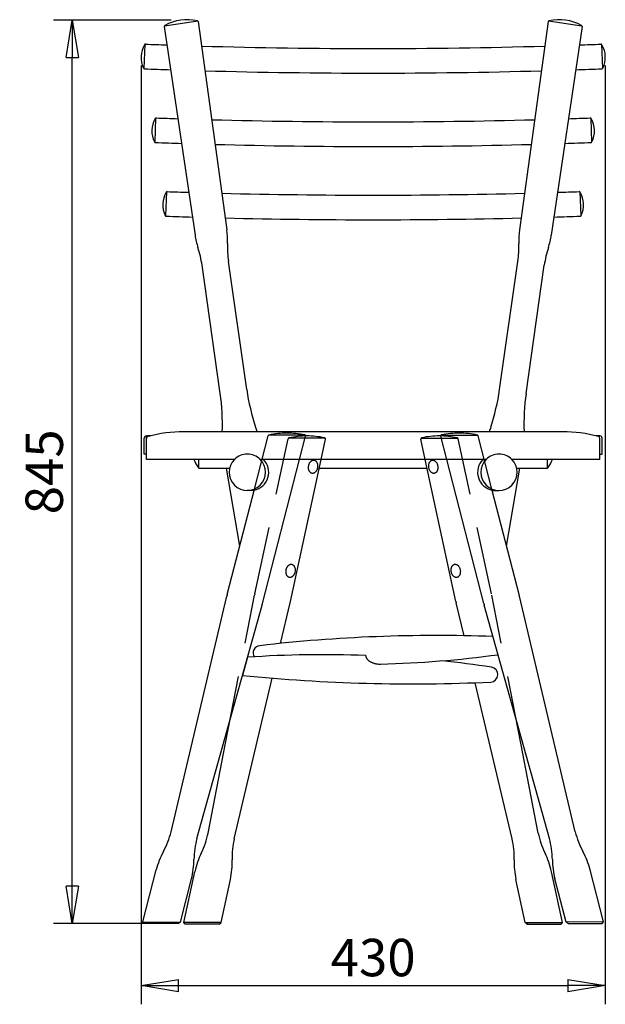
# Model space of a CAD drawing. Extents: x 328 to 1862, y 951 to 2647.
# Drawn here: x 328 to 877, y 1726 to 2647 of the extents above; entities that cross this region are included whole.
import ezdxf

# ---------------------------------------------------------------- set-up
doc = ezdxf.new("R2010")
doc.units = 0
doc.header["$LTSCALE"] = 5
doc.header["$MEASUREMENT"] = 0
doc.linetypes.add('DASHED', pattern=[19.05, 12.7, -6.35])
doc.layers.get('0').update_dxf_attribs({"linetype": 'CONTINUOUS'})
doc.layers.get('Defpoints').update_dxf_attribs({"linetype": 'CONTINUOUS'})
doc.layers.add('20', color=1, linetype='CONTINUOUS')
doc.layers.add('255', color=1, linetype='CONTINUOUS')
doc.styles.get("Standard").update_dxf_attribs({"font": 'isocp.shx'})
doc.dimstyles.new('THONET-ISO-35', dxfattribs={"dimscale": 10, "dimtxt": 3.5, "dimasz": 3.5, "dimexe": 1.75, "dimexo": 0.875, "dimgap": 0.875, "dimtad": 1, "dimdec": 4, "dimrnd": 10, "dimdsep": 46, "dimtxsty": 'Standard', "dimblk1": 'CLOSED', "dimblk2": 'CLOSED', "dimsah": 1, "dimcen": 0.09, "dimdle": 1.5, "dimadec": 0, "dimazin": 0, "dimtfac": 0.7, "dimtdec": 4, "dimtofl": 0, "dimtmove": 0, "dimatfit": 3, "dimldrblk": 'CLOSED', "dimfxl": 1.75, "dimtolj": 1, "dimtzin": 0, "dimarcsym": 0})

# ---------------------------------------------------------------- blocks, each defined once
blk = doc.blocks.new('_CLOSED')
at = {"color": 0, "linetype": 'ByBlock'}
for p, q in [((-1, 0.167), (0, 0)), ((-1, 0.167), (-1, -0.167)), ((0, 0), (-1, -0.167)), ((0, 0), (-1, 0))]:
    blk.add_line(p, q, dxfattribs=at)
blk = doc.blocks.new('*D8')
at = {"color": 0, "linetype": 'Continuous', "lineweight": -2, "transparency": 16777216}
for p, q in [((470.31, 2646.94), (360.09, 2646.94)), ((377.59, 1836.74), (377.59, 2611.94)), ((468.12, 1801.74), (360.09, 1801.74))]:
    blk.add_line(p, q, dxfattribs=at)
at = {"layer": 'Defpoints', "color": 0, "linetype": 'Continuous', "transparency": 16777216}
for p in [(377.59, 2646.94), (479.06, 2646.94), (476.87, 1801.74)]:
    blk.add_point(p, dxfattribs=at)
at = {"color": 0, "linetype": 'Continuous', "lineweight": -2, "transparency": 16777216, "xscale": 35, "yscale": 35, "zscale": 35}
for p, rotation in [((377.59, 2646.94), 90), ((377.59, 1801.74), 270)]:
    blk.add_blockref('_CLOSED', p, dxfattribs=dict(at, rotation=rotation))
at = {"color": 0, "linetype": 'Continuous', "transparency": 16777216, "insert": (351.34, 2224.34), "char_height": 35, "attachment_point": 5, "rotation": 90}
blk.add_mtext('\\A1;845', dxfattribs=at)
blk = doc.blocks.new('*D9')
at = {"color": 0, "linetype": 'Continuous', "lineweight": -2, "transparency": 16777216}
for p, q in [((441.96, 2604.37), (441.96, 1726.22)), ((876.51, 2604.37), (876.51, 1726.22)), ((476.96, 1743.72), (841.51, 1743.72))]:
    blk.add_line(p, q, dxfattribs=at)
at = {"layer": 'Defpoints', "color": 0, "linetype": 'Continuous', "transparency": 16777216}
for p in [(441.96, 2613.12), (876.51, 2613.12), (876.51, 1743.72)]:
    blk.add_point(p, dxfattribs=at)
at = {"color": 0, "linetype": 'Continuous', "lineweight": -2, "transparency": 16777216, "xscale": 35, "yscale": 35, "zscale": 35, "rotation": 180}
blk.add_blockref('_CLOSED', (441.96, 1743.72), dxfattribs=at)
at = {"color": 0, "linetype": 'Continuous', "lineweight": -2, "transparency": 16777216, "xscale": 35, "yscale": 35, "zscale": 35}
blk.add_blockref('_CLOSED', (876.51, 1743.72), dxfattribs=at)
at = {"color": 0, "linetype": 'Continuous', "transparency": 16777216, "insert": (659.24, 1769.97), "char_height": 35, "attachment_point": 5}
blk.add_mtext('\\A1;430', dxfattribs=at)

msp = doc.modelspace()

# ---------------------------------------------------------------- linework, layer by layer
at = {"color": 0, "linetype": 'Continuous'}
msp.add_line((541.62007, 2050.89473), (536.87934, 2033.91736), dxfattribs=at)
at = {"layer": '20', "color": 0, "linetype": 'Continuous'}
for p, q in [((463.90252, 2641.74373), (495.07127, 2646.18061)), ((495.4417, 2645.53169), (522.15435, 2450.79762)), ((823.0372, 2645.53169), (796.32455, 2450.79762)), ((823.40763, 2646.18061), (854.57637, 2641.74373)), ((463.72788, 2641.01722), (492.52737, 2445.81016)), ((854.75101, 2641.01722), (825.95153, 2445.81016)), ((445.40392, 2624.31312), (444.52785, 2601.69369)), ((873.07497, 2624.31312), (873.95105, 2601.69369)), ((455.56748, 2555.29152), (454.73247, 2532.67053)), ((862.91142, 2555.29152), (863.74643, 2532.67053)), ((465.71393, 2486.386), (464.91991, 2463.76354)), ((852.76497, 2486.386), (853.55899, 2463.76354)), ((516.12466, 2297.7753), (499.05339, 2417.69975)), ((540.90654, 2301.30301), (523.83526, 2421.22745)), ((777.57236, 2301.30301), (794.64363, 2421.22745)), ((802.35423, 2297.7753), (819.42551, 2417.69975)), ((446.97063, 2257.98258), (450.36475, 2257.98258)), ((446.97063, 2255.5541), (446.97063, 2256.98132)), ((450.36475, 2257.98258), (447.9719, 2257.98258)), ((836.46388, 2261.88917), (482.01501, 2261.88917)), ((871.50826, 2257.98258), (868.11415, 2257.98258)), ((444.9681, 2240.96103), (444.9681, 2255.98005)), ((446.97063, 2235.95469), (446.97063, 2255.5541)), ((871.50826, 2235.95469), (871.50826, 2255.5541)), ((873.5108, 2240.96103), (873.5108, 2255.98005)), ((446.97063, 2240.96103), (444.9681, 2240.96103)), ((871.50826, 2240.96103), (873.5108, 2240.96103)), ((529.33451, 2235.95469), (446.97063, 2235.95469)), ((496.03276, 2227.84673), (496.03276, 2235.95469)), ((765.03066, 2235.95469), (553.44823, 2235.95469)), ((555.62212, 2101.09286), (590.42461, 2235.95469)), ((581.76274, 2103.16558), (610.44161, 2235.95469)), ((598.45024, 2229.29913), (598.41437, 2228.8871)), ((598.57957, 2230.08499), (598.45024, 2229.29913)), ((598.60424, 2230.19531), (598.57957, 2230.08499)), ((598.69095, 2230.53631), (598.60424, 2230.19531)), ((598.79546, 2230.88181), (598.69095, 2230.53631)), ((598.93582, 2231.27487), (598.79546, 2230.88181)), ((599.10311, 2231.67325), (598.93582, 2231.27487)), ((599.28367, 2232.04415), (599.10311, 2231.67325)), ((599.46325, 2232.36825), (599.28367, 2232.04415)), ((599.69911, 2232.74215), (599.46325, 2232.36825)), ((599.92024, 2233.05027), (599.69911, 2232.74215)), ((600.19298, 2233.38464), (599.92024, 2233.05027)), ((600.43529, 2233.64615), (600.19298, 2233.38464)), ((600.71846, 2233.91545), (600.43529, 2233.64615)), ((601.04869, 2234.18629), (600.71846, 2233.91545)), ((601.3281, 2234.38303), (601.04869, 2234.18629)), ((601.63931, 2234.57032), (601.3281, 2234.38303)), ((601.98428, 2234.74153), (601.63931, 2234.57032)), ((602.26379, 2234.85372), (601.98428, 2234.74153)), ((602.56281, 2234.94848), (602.26379, 2234.85372)), ((602.88096, 2235.02133), (602.56281, 2234.94848)), ((603.21727, 2235.06734), (602.88096, 2235.02133)), ((603.57007, 2235.08124), (603.21727, 2235.06734)), ((603.84249, 2235.06745), (603.57007, 2235.08124)), ((604.12133, 2235.03051), (603.84249, 2235.06745)), ((604.40489, 2234.96823), (604.12133, 2235.03051)), ((604.6912, 2234.87862), (604.40489, 2234.96823)), ((604.97796, 2234.75989), (604.6912, 2234.87862)), ((605.26264, 2234.61062), (604.97796, 2234.75989)), ((605.54247, 2234.42981), (605.26264, 2234.61062)), ((605.8145, 2234.21696), (605.54247, 2234.42981)), ((606.07573, 2233.97218), (605.8145, 2234.21696)), ((606.32313, 2233.69621), (606.07573, 2233.97218)), ((606.5538, 2233.39045), (606.32313, 2233.69621)), ((606.76504, 2233.05697), (606.5538, 2233.39045)), ((606.95448, 2232.69846), (606.76504, 2233.05697)), ((607.12013, 2232.31815), (606.95448, 2232.69846)), ((607.26048, 2231.91973), (607.12013, 2232.31815)), ((607.37453, 2231.50721), (607.26048, 2231.91973)), ((607.46185, 2231.08478), (607.37453, 2231.50721)), ((607.52251, 2230.65667), (607.46185, 2231.08478)), ((607.51679, 2228.96651), (607.55266, 2229.37854)), ((607.5571, 2230.22703), (607.52251, 2230.65667)), ((607.55266, 2229.37854), (607.56667, 2229.79978)), ((607.56667, 2229.79978), (607.5571, 2230.22703)), ((736.71616, 2103.16558), (708.03729, 2235.95469)), ((710.92332, 2230.2557), (710.91209, 2229.84333)), ((710.91209, 2229.84333), (710.92432, 2229.41142)), ((710.95297, 2230.62504), (710.92332, 2230.2557)), ((710.92432, 2229.41142), (710.95887, 2228.99549)), ((711.0133, 2231.06298), (710.95297, 2230.62504)), ((711.08739, 2231.43492), (711.0133, 2231.06298)), ((711.19764, 2231.8521), (711.08739, 2231.43492)), ((711.31028, 2232.19036), (711.19764, 2231.8521)), ((711.45691, 2232.55258), (711.31028, 2232.19036)), ((711.64576, 2232.93565), (711.45691, 2232.55258)), ((711.81894, 2233.23024), (711.64576, 2232.93565)), ((712.02498, 2233.52937), (711.81894, 2233.23024)), ((712.26842, 2233.82779), (712.02498, 2233.52937)), ((712.47662, 2234.04543), (712.26842, 2233.82779)), ((712.70978, 2234.25525), (712.47662, 2234.04543)), ((712.96941, 2234.45302), (712.70978, 2234.25525)), ((713.25668, 2234.63386), (712.96941, 2234.45302)), ((713.57223, 2234.79225), (713.25668, 2234.63386)), ((713.82602, 2234.89224), (713.57223, 2234.79225)), ((714.09521, 2234.97378), (713.82602, 2234.89224)), ((714.37917, 2235.03421), (714.09521, 2234.97378)), ((714.67693, 2235.07088), (714.37917, 2235.03421)), ((714.98713, 2235.08122), (714.67693, 2235.07088)), ((715.30804, 2235.06288), (714.98713, 2235.08122)), ((715.63757, 2235.01381), (715.30804, 2235.06288)), ((715.97324, 2234.93236), (715.63757, 2235.01381)), ((716.31225, 2234.81735), (715.97324, 2234.93236)), ((716.65156, 2234.66823), (716.31225, 2234.81735)), ((716.98793, 2234.48507), (716.65156, 2234.66823)), ((717.31807, 2234.26864), (716.98793, 2234.48507)), ((717.63869, 2234.02041), (717.31807, 2234.26864)), ((717.94665, 2233.7425), (717.63869, 2234.02041)), ((718.23906, 2233.43765), (717.94665, 2233.7425)), ((718.51334, 2233.10909), (718.23906, 2233.43765)), ((718.76736, 2232.76045), (718.51334, 2233.10909)), ((718.99946, 2232.39564), (718.76736, 2232.76045)), ((719.20845, 2232.01867), (718.99946, 2232.39564)), ((719.39366, 2231.63354), (719.20845, 2232.01867)), ((719.55492, 2231.24413), (719.39366, 2231.63354)), ((719.69246, 2230.85408), (719.55492, 2231.24413)), ((719.89933, 2230.08499), (719.69246, 2230.85408)), ((719.92244, 2229.97432), (719.89933, 2230.08499)), ((719.98433, 2229.62796), (719.92244, 2229.97432)), ((720.03189, 2229.27014), (719.98433, 2229.62796)), ((720.06645, 2228.85421), (720.03189, 2229.27014)), ((762.85678, 2101.09286), (728.05429, 2235.95469)), ((871.50826, 2235.95469), (789.14439, 2235.95469)), ((822.44613, 2227.97171), (822.44613, 2235.95469)), ((496.51719, 2227.84673), (524.82433, 2227.84673)), ((534.3168, 2154.77441), (522.04446, 2227.84673)), ((598.41437, 2228.8871), (598.40036, 2228.46585)), ((598.40036, 2228.46585), (598.40993, 2228.03861)), ((598.40993, 2228.03861), (598.44452, 2227.60897)), ((598.44452, 2227.60897), (598.50518, 2227.18086)), ((598.50518, 2227.18086), (598.5925, 2226.75842)), ((598.5925, 2226.75842), (598.70655, 2226.3459)), ((598.70655, 2226.3459), (598.8469, 2225.94748)), ((598.8469, 2225.94748), (599.01255, 2225.56718)), ((599.01255, 2225.56718), (599.20199, 2225.20867)), ((599.20199, 2225.20867), (599.41323, 2224.87519)), ((599.41323, 2224.87519), (599.6439, 2224.56943)), ((599.6439, 2224.56943), (599.8913, 2224.29346)), ((599.8913, 2224.29346), (600.15253, 2224.04868)), ((600.15253, 2224.04868), (600.42456, 2223.83583)), ((600.42456, 2223.83583), (600.70438, 2223.65501)), ((600.70438, 2223.65501), (600.98907, 2223.50574)), ((600.98907, 2223.50574), (601.27583, 2223.38702)), ((601.27583, 2223.38702), (601.56214, 2223.2974)), ((601.56214, 2223.2974), (601.8457, 2223.23513)), ((601.8457, 2223.23513), (602.12453, 2223.19819)), ((602.12453, 2223.19819), (602.39696, 2223.1844)), ((602.39696, 2223.1844), (602.74976, 2223.1983)), ((602.74976, 2223.1983), (603.08607, 2223.2443)), ((603.08607, 2223.2443), (603.40422, 2223.31715)), ((603.40422, 2223.31715), (603.70323, 2223.41192)), ((603.70323, 2223.41192), (603.98275, 2223.52411)), ((603.98275, 2223.52411), (604.32772, 2223.69531)), ((604.32772, 2223.69531), (604.63893, 2223.8826)), ((604.63893, 2223.8826), (604.91833, 2224.07934)), ((604.91833, 2224.07934), (605.24857, 2224.35019)), ((605.24857, 2224.35019), (605.53174, 2224.61948)), ((605.53174, 2224.61948), (605.77405, 2224.881)), ((605.77405, 2224.881), (606.04679, 2225.21537)), ((606.04679, 2225.21537), (606.26792, 2225.52349)), ((606.26792, 2225.52349), (606.50378, 2225.89739)), ((606.50378, 2225.89739), (606.68335, 2226.22149)), ((606.68335, 2226.22149), (606.86392, 2226.59239)), ((606.86392, 2226.59239), (607.03121, 2226.99077)), ((607.03121, 2226.99077), (607.17157, 2227.38383)), ((607.17157, 2227.38383), (607.27607, 2227.72933)), ((607.27607, 2227.72933), (607.36279, 2228.07032)), ((607.36279, 2228.07032), (607.38746, 2228.18065)), ((607.38746, 2228.18065), (607.51679, 2228.96651)), ((608.69051, 2227.84673), (709.78839, 2227.84673)), ((710.95887, 2228.99549), (711.00643, 2228.63768)), ((711.00643, 2228.63768), (711.06832, 2228.29131)), ((711.06832, 2228.29131), (711.09143, 2228.18065)), ((711.09143, 2228.18065), (711.2983, 2227.41156)), ((711.2983, 2227.41156), (711.43585, 2227.02151)), ((711.43585, 2227.02151), (711.5971, 2226.6321)), ((711.5971, 2226.6321), (711.78232, 2226.24697)), ((711.78232, 2226.24697), (711.99131, 2225.86999)), ((711.99131, 2225.86999), (712.2234, 2225.50518)), ((712.2234, 2225.50518), (712.47743, 2225.15655)), ((712.47743, 2225.15655), (712.75171, 2224.82799)), ((712.75171, 2224.82799), (713.04411, 2224.52313)), ((713.04411, 2224.52313), (713.35207, 2224.24522)), ((713.35207, 2224.24522), (713.67269, 2223.99699)), ((713.67269, 2223.99699), (714.00283, 2223.78057)), ((714.00283, 2223.78057), (714.33921, 2223.59741)), ((714.33921, 2223.59741), (714.67852, 2223.44829)), ((714.67852, 2223.44829), (715.01753, 2223.33328)), ((715.01753, 2223.33328), (715.35319, 2223.25182)), ((715.35319, 2223.25182), (715.68272, 2223.20275)), ((715.68272, 2223.20275), (716.00364, 2223.18442)), ((716.00364, 2223.18442), (716.31384, 2223.19476)), ((716.31384, 2223.19476), (716.61159, 2223.23142)), ((716.61159, 2223.23142), (716.89555, 2223.29185)), ((716.89555, 2223.29185), (717.16475, 2223.3734)), ((717.16475, 2223.3734), (717.41854, 2223.47338)), ((717.41854, 2223.47338), (717.73408, 2223.63178)), ((717.73408, 2223.63178), (718.02135, 2223.81261)), ((718.02135, 2223.81261), (718.28099, 2224.01038)), ((718.28099, 2224.01038), (718.51415, 2224.22021)), ((718.51415, 2224.22021), (718.72235, 2224.43785)), ((718.72235, 2224.43785), (718.96578, 2224.73627)), ((718.96578, 2224.73627), (719.17183, 2225.03539)), ((719.17183, 2225.03539), (719.34501, 2225.32998)), ((719.34501, 2225.32998), (719.53386, 2225.71306)), ((719.53386, 2225.71306), (719.68048, 2226.07528)), ((719.68048, 2226.07528), (719.79312, 2226.41353)), ((719.79312, 2226.41353), (719.90338, 2226.83071)), ((719.90338, 2226.83071), (719.97746, 2227.20266)), ((719.97746, 2227.20266), (720.0378, 2227.6406)), ((720.0378, 2227.6406), (720.06745, 2228.00994)), ((720.07867, 2228.4223), (720.06645, 2228.85421)), ((720.06745, 2228.00994), (720.07867, 2228.4223)), ((784.16209, 2154.77441), (796.43444, 2227.84673)), ((793.65456, 2227.84673), (821.96171, 2227.84673)), ((522.65891, 2109.59936), (548.13209, 2208.3095)), ((547.77297, 2206.91792), (541.39137, 2206.91792)), ((795.81998, 2109.59936), (770.70592, 2206.91792)), ((770.70592, 2206.91792), (777.08753, 2206.91792)), ((580.57885, 2137.16184), (580.26764, 2136.97455)), ((580.92382, 2137.33304), (580.57885, 2137.16184)), ((581.20333, 2137.44523), (580.92382, 2137.33304)), ((581.50235, 2137.54), (581.20333, 2137.44523)), ((581.8205, 2137.61285), (581.50235, 2137.54)), ((582.15681, 2137.65885), (581.8205, 2137.61285)), ((582.50961, 2137.67275), (582.15681, 2137.65885)), ((582.78203, 2137.65896), (582.50961, 2137.67275)), ((583.06087, 2137.62202), (582.78203, 2137.65896)), ((583.34443, 2137.55975), (583.06087, 2137.62202)), ((583.63074, 2137.47013), (583.34443, 2137.55975)), ((583.9175, 2137.35141), (583.63074, 2137.47013)), ((584.20218, 2137.20214), (583.9175, 2137.35141)), ((584.48201, 2137.02132), (584.20218, 2137.20214)), ((734.31714, 2137.22537), (734.02987, 2137.04454)), ((734.63269, 2137.38377), (734.31714, 2137.22537)), ((734.88648, 2137.48375), (734.63269, 2137.38377)), ((735.15567, 2137.5653), (734.88648, 2137.48375)), ((735.43963, 2137.62573), (735.15567, 2137.5653)), ((735.73739, 2137.66239), (735.43963, 2137.62573)), ((736.04759, 2137.67273), (735.73739, 2137.66239)), ((736.36851, 2137.6544), (736.04759, 2137.67273)), ((736.69803, 2137.60533), (736.36851, 2137.6544)), ((737.0337, 2137.52387), (736.69803, 2137.60533)), ((737.37271, 2137.40886), (737.0337, 2137.52387)), ((737.71202, 2137.25974), (737.37271, 2137.40886)), ((738.04839, 2137.07658), (737.71202, 2137.25974)), ((577.35391, 2131.47861), (577.3399, 2131.05736)), ((577.3399, 2131.05736), (577.34947, 2130.63012)), ((577.34947, 2130.63012), (577.38406, 2130.20048)), ((577.38978, 2131.89064), (577.35391, 2131.47861)), ((577.38406, 2130.20048), (577.44472, 2129.77237)), ((577.51911, 2132.6765), (577.38978, 2131.89064)), ((577.44472, 2129.77237), (577.53204, 2129.34994)), ((577.54378, 2132.78682), (577.51911, 2132.6765)), ((577.53204, 2129.34994), (577.64609, 2128.93742)), ((577.63049, 2133.12782), (577.54378, 2132.78682)), ((577.735, 2133.47332), (577.63049, 2133.12782)), ((577.64609, 2128.93742), (577.78644, 2128.539)), ((577.87536, 2133.86638), (577.735, 2133.47332)), ((577.78644, 2128.539), (577.95209, 2128.15869)), ((578.04265, 2134.26476), (577.87536, 2133.86638)), ((577.95209, 2128.15869), (578.14153, 2127.80018)), ((578.22321, 2134.63566), (578.04265, 2134.26476)), ((578.40279, 2134.95976), (578.22321, 2134.63566)), ((578.63865, 2135.33366), (578.40279, 2134.95976)), ((578.85978, 2135.64178), (578.63865, 2135.33366)), ((579.13252, 2135.97615), (578.85978, 2135.64178)), ((579.37483, 2136.23767), (579.13252, 2135.97615)), ((579.658, 2136.50696), (579.37483, 2136.23767)), ((579.98823, 2136.77781), (579.658, 2136.50696)), ((580.26764, 2136.97455), (579.98823, 2136.77781)), ((584.75404, 2136.80847), (584.48201, 2137.02132)), ((585.01527, 2136.56369), (584.75404, 2136.80847)), ((584.98633, 2127.80688), (585.20746, 2128.115)), ((585.26267, 2136.28772), (585.01527, 2136.56369)), ((585.20746, 2128.115), (585.44332, 2128.4889)), ((585.49334, 2135.98196), (585.26267, 2136.28772)), ((585.44332, 2128.4889), (585.62289, 2128.813)), ((585.70458, 2135.64848), (585.49334, 2135.98196)), ((585.62289, 2128.813), (585.80346, 2129.1839)), ((585.89402, 2135.28997), (585.70458, 2135.64848)), ((585.80346, 2129.1839), (585.97075, 2129.58228)), ((586.05967, 2134.90967), (585.89402, 2135.28997)), ((585.97075, 2129.58228), (586.11111, 2129.97534)), ((586.20002, 2134.51125), (586.05967, 2134.90967)), ((586.11111, 2129.97534), (586.21561, 2130.32084)), ((586.31407, 2134.09872), (586.20002, 2134.51125)), ((586.21561, 2130.32084), (586.30233, 2130.66184)), ((586.30233, 2130.66184), (586.327, 2130.77216)), ((586.40139, 2133.67629), (586.31407, 2134.09872)), ((586.327, 2130.77216), (586.45632, 2131.55802)), ((586.46205, 2133.24818), (586.40139, 2133.67629)), ((586.45632, 2131.55802), (586.4922, 2131.97005)), ((586.49664, 2132.81854), (586.46205, 2133.24818)), ((586.4922, 2131.97005), (586.50621, 2132.3913)), ((586.50621, 2132.3913), (586.49664, 2132.81854)), ((731.98378, 2132.84721), (731.97255, 2132.43485)), ((731.97255, 2132.43485), (731.98478, 2132.00294)), ((732.01343, 2133.21655), (731.98378, 2132.84721)), ((731.98478, 2132.00294), (732.01934, 2131.58701)), ((732.07376, 2133.65449), (732.01343, 2133.21655)), ((732.01934, 2131.58701), (732.06689, 2131.22919)), ((732.06689, 2131.22919), (732.12878, 2130.88283)), ((732.14785, 2134.02644), (732.07376, 2133.65449)), ((732.12878, 2130.88283), (732.15189, 2130.77216)), ((732.2581, 2134.44362), (732.14785, 2134.02644)), ((732.15189, 2130.77216), (732.35876, 2130.00307)), ((732.37074, 2134.78187), (732.2581, 2134.44362)), ((732.35876, 2130.00307), (732.49631, 2129.61302)), ((732.51737, 2135.14409), (732.37074, 2134.78187)), ((732.49631, 2129.61302), (732.65756, 2129.22361)), ((732.70622, 2135.52717), (732.51737, 2135.14409)), ((732.65756, 2129.22361), (732.84278, 2128.83848)), ((732.8794, 2135.82176), (732.70622, 2135.52717)), ((732.84278, 2128.83848), (733.05177, 2128.46151)), ((733.08544, 2136.12088), (732.8794, 2135.82176)), ((733.05177, 2128.46151), (733.28386, 2128.0967)), ((733.32888, 2136.4193), (733.08544, 2136.12088)), ((733.28386, 2128.0967), (733.53789, 2127.74806)), ((733.53708, 2136.63694), (733.32888, 2136.4193)), ((733.77024, 2136.84677), (733.53708, 2136.63694)), ((734.02987, 2137.04454), (733.77024, 2136.84677)), ((738.37853, 2136.86016), (738.04839, 2137.07658)), ((738.69915, 2136.61193), (738.37853, 2136.86016)), ((739.00711, 2136.33402), (738.69915, 2136.61193)), ((739.29952, 2136.02916), (739.00711, 2136.33402)), ((739.5738, 2135.7006), (739.29952, 2136.02916)), ((739.82782, 2135.35197), (739.5738, 2135.7006)), ((740.05992, 2134.98716), (739.82782, 2135.35197)), ((740.26891, 2134.61018), (740.05992, 2134.98716)), ((740.23229, 2127.62691), (740.40547, 2127.9215)), ((740.45412, 2134.22505), (740.26891, 2134.61018)), ((740.40547, 2127.9215), (740.59432, 2128.30457)), ((740.61538, 2133.83564), (740.45412, 2134.22505)), ((740.59432, 2128.30457), (740.74094, 2128.66679)), ((740.75292, 2133.44559), (740.61538, 2133.83564)), ((740.74094, 2128.66679), (740.85358, 2129.00505)), ((740.95979, 2132.6765), (740.75292, 2133.44559)), ((740.85358, 2129.00505), (740.96384, 2129.42223)), ((740.9829, 2132.56584), (740.95979, 2132.6765)), ((740.96384, 2129.42223), (741.03792, 2129.79417)), ((741.04479, 2132.21947), (740.9829, 2132.56584)), ((741.03792, 2129.79417), (741.09826, 2130.23211)), ((741.09235, 2131.86166), (741.04479, 2132.21947)), ((741.12691, 2131.44573), (741.09235, 2131.86166)), ((741.09826, 2130.23211), (741.12791, 2130.60145)), ((741.13913, 2131.01382), (741.12691, 2131.44573)), ((741.12791, 2130.60145), (741.13913, 2131.01382)), ((578.14153, 2127.80018), (578.35277, 2127.4667)), ((578.35277, 2127.4667), (578.58344, 2127.16094)), ((578.58344, 2127.16094), (578.83084, 2126.88497)), ((578.83084, 2126.88497), (579.09207, 2126.64019)), ((579.09207, 2126.64019), (579.3641, 2126.42734)), ((579.3641, 2126.42734), (579.64392, 2126.24653)), ((579.64392, 2126.24653), (579.92861, 2126.09726)), ((579.92861, 2126.09726), (580.21537, 2125.97853)), ((580.21537, 2125.97853), (580.50168, 2125.88892)), ((580.50168, 2125.88892), (580.78524, 2125.82664)), ((580.78524, 2125.82664), (581.06407, 2125.7897)), ((581.06407, 2125.7897), (581.3365, 2125.77591)), ((581.3365, 2125.77591), (581.6893, 2125.78981)), ((581.6893, 2125.78981), (582.02561, 2125.83582)), ((582.02561, 2125.83582), (582.34376, 2125.90867)), ((582.34376, 2125.90867), (582.64277, 2126.00343)), ((582.64277, 2126.00343), (582.92229, 2126.11562)), ((582.92229, 2126.11562), (583.26726, 2126.28683)), ((583.26726, 2126.28683), (583.57847, 2126.47412)), ((583.57847, 2126.47412), (583.85787, 2126.67086)), ((583.85787, 2126.67086), (584.18811, 2126.9417)), ((584.18811, 2126.9417), (584.47128, 2127.211)), ((584.47128, 2127.211), (584.71359, 2127.47251)), ((584.71359, 2127.47251), (584.98633, 2127.80688)), ((733.53789, 2127.74806), (733.81217, 2127.4195)), ((733.81217, 2127.4195), (734.10457, 2127.11465)), ((734.10457, 2127.11465), (734.41253, 2126.83674)), ((734.41253, 2126.83674), (734.73315, 2126.58851)), ((734.73315, 2126.58851), (735.06329, 2126.37208)), ((735.06329, 2126.37208), (735.39967, 2126.18892)), ((735.39967, 2126.18892), (735.73898, 2126.0398)), ((735.73898, 2126.0398), (736.07799, 2125.92479)), ((736.07799, 2125.92479), (736.41365, 2125.84334)), ((736.41365, 2125.84334), (736.74318, 2125.79427)), ((736.74318, 2125.79427), (737.0641, 2125.77593)), ((737.0641, 2125.77593), (737.3743, 2125.78627)), ((737.3743, 2125.78627), (737.67205, 2125.82294)), ((737.67205, 2125.82294), (737.95601, 2125.88337)), ((737.95601, 2125.88337), (738.22521, 2125.96491)), ((738.22521, 2125.96491), (738.479, 2126.0649)), ((738.479, 2126.0649), (738.79454, 2126.22329)), ((738.79454, 2126.22329), (739.08181, 2126.40413)), ((739.08181, 2126.40413), (739.34145, 2126.6019)), ((739.34145, 2126.6019), (739.57461, 2126.81172)), ((739.57461, 2126.81172), (739.78281, 2127.02936)), ((739.78281, 2127.02936), (740.02624, 2127.32778)), ((740.02624, 2127.32778), (740.23229, 2127.62691)), ((470.01556, 1887.6298), (522.30249, 2108.15955)), ((572.47114, 2063.8535), (581.43531, 2101.7189)), ((744.31094, 2071.02098), (737.04358, 2101.7189)), ((848.46333, 1887.6298), (796.17641, 2108.15955)), ((494.28158, 1881.36771), (555.23732, 2099.66038)), ((824.19731, 1881.36771), (763.24157, 2099.66038)), ((652.23057, 2052.59388), (652.2824, 2051.89713)), ((652.2824, 2051.89713), (652.34672, 2051.55201)), ((652.34672, 2051.55201), (652.43593, 2051.21072)), ((652.43593, 2051.21072), (652.54923, 2050.87444)), ((652.54923, 2050.87444), (652.68559, 2050.54427)), ((652.68559, 2050.54427), (652.84384, 2050.22123)), ((652.84384, 2050.22123), (653.02263, 2049.90627)), ((653.02263, 2049.90627), (653.2205, 2049.60019)), ((653.2205, 2049.60019), (653.43588, 2049.30371)), ((653.43588, 2049.30371), (653.66714, 2049.01744)), ((653.66714, 2049.01744), (653.91257, 2048.74185)), ((653.91257, 2048.74185), (654.1705, 2048.47734)), ((654.1705, 2048.47734), (654.43921, 2048.22415)), ((654.43921, 2048.22415), (654.71703, 2047.98246)), ((654.71703, 2047.98246), (655.10169, 2047.67603)), ((655.10169, 2047.67603), (655.49611, 2047.39036)), ((655.49611, 2047.39036), (655.89678, 2047.12515)), ((655.89678, 2047.12515), (656.30049, 2046.87984)), ((656.30049, 2046.87984), (656.70435, 2046.65373)), ((656.70435, 2046.65373), (657.10581, 2046.44599)), ((657.10581, 2046.44599), (657.63875, 2046.1936)), ((657.63875, 2046.1936), (658.1588, 2045.97039)), ((658.1588, 2045.97039), (658.66242, 2045.77382)), ((658.66242, 2045.77382), (659.31235, 2045.546)), ((659.31235, 2045.546), (659.92315, 2045.3562)), ((659.92315, 2045.3562), (660.49255, 2045.19883)), ((660.49255, 2045.19883), (661.19856, 2045.02814)), ((661.19856, 2045.02814), (661.82865, 2044.89728)), ((661.82865, 2044.89728), (662.5753, 2044.76698)), ((662.5753, 2044.76698), (663.41314, 2044.65123)), ((663.41314, 2044.65123), (664.28164, 2044.56383)), ((664.28164, 2044.56383), (665.08355, 2044.51166)), ((665.08355, 2044.51166), (665.91375, 2044.48592)), ((665.91375, 2044.48592), (666.19109, 2044.48368)), ((529.22338, 1881.17139), (564.78244, 2031.37581)), ((789.25552, 1881.17139), (754.70478, 2027.11657)), ((504.72717, 1886.46191), (521.15897, 1970.56162)), ((813.75172, 1886.46191), (797.31993, 1970.56162)), ((443.63352, 1803.37099), (456.17296, 1851.9621)), ((874.84538, 1803.37099), (862.30594, 1851.9621)), ((478.74447, 1803.18714), (489.13616, 1843.45561)), ((482.05823, 1802.77395), (492.31633, 1850.27111)), ((516.88625, 1802.77395), (525.59222, 1843.08442)), ((801.59265, 1802.77395), (792.88667, 1843.08442)), ((836.42067, 1802.77395), (826.16256, 1850.27111)), ((839.73443, 1803.18714), (829.34273, 1843.45561)), ((444.76011, 1801.90886), (443.63352, 1803.37099)), ((443.63352, 1803.37099), (478.74447, 1803.18714)), ((476.8673, 1801.74075), (444.76011, 1801.90886)), ((476.8673, 1801.74075), (478.74447, 1803.18714)), ((483.24307, 1801.30589), (482.05823, 1802.77395)), ((516.89356, 1802.80779), (482.06554, 1802.80779)), ((515.06729, 1801.30589), (483.24307, 1801.30589)), ((515.06729, 1801.30589), (516.88625, 1802.77395)), ((801.58534, 1802.80779), (836.41336, 1802.80779)), ((803.41161, 1801.30589), (801.59265, 1802.77395)), ((803.41161, 1801.30589), (835.23583, 1801.30589)), ((835.23583, 1801.30589), (836.42067, 1802.77395)), ((874.84538, 1803.37099), (839.73443, 1803.18714)), ((841.6116, 1801.74075), (839.73443, 1803.18714)), ((841.6116, 1801.74075), (873.71879, 1801.90886)), ((873.71879, 1801.90886), (874.84538, 1803.37099))]:
    msp.add_line(p, q, dxfattribs=at)
at = {"layer": '20', "color": 0, "linetype": 'DASHED'}
for p, q in [((548.13209, 2208.3095), (560.96263, 2258.02866)), ((595.70794, 2258.61982), (561.38931, 2258.61982)), ((590.42461, 2235.95469), (596.01521, 2257.61863)), ((728.05429, 2235.95469), (722.46368, 2257.61863)), ((722.77096, 2258.61982), (757.08959, 2258.61982)), ((770.70592, 2206.91792), (757.51627, 2258.02866)), ((548.48685, 2110.35227), (579.79991, 2255.33825)), ((614.229, 2255.96084), (580.2245, 2255.96084)), ((610.44161, 2235.95469), (614.55311, 2254.9918)), ((708.03729, 2235.95469), (703.92579, 2254.9918)), ((704.24989, 2255.96084), (738.2544, 2255.96084)), ((704.24989, 2255.96084), (738.2544, 2255.96084)), ((769.99205, 2110.35227), (738.67899, 2255.33825)), ((521.15897, 1970.56162), (548.18806, 2108.89941)), ((797.31993, 1970.56162), (770.29084, 2108.89941))]:
    msp.add_line(p, q, dxfattribs=at)
at = {"layer": '20', "color": 0, "linetype": 'Continuous'}
for centre, radius, start, end in [((485.29585, 2603.15468), 44.22267, 77.772715, 118.430562), ((494.44972, 2645.39561), 1.00127, 7.8108, 77.772715), ((824.02917, 2645.39561), 1.00127, 102.227285, 172.1892), ((833.18304, 2603.15468), 44.22267, 61.569438, 102.227285), ((464.71843, 2641.16336), 1.00127, 118.430562, 188.392478), ((853.76047, 2641.16336), 1.00127, 351.607522, 61.569438), ((465.51819, 2612.20717), 23.57152, 150.018704, 205.543245), ((445.96809, 2623.48592), 1.00127, 87.818785, 150.018704), ((659.23945, 8222.95459), 5602.52745, 267.818785, 268.026208), ((659.23945, 8222.95459), 5602.52745, 268.356638, 271.643362), ((659.23945, 8222.95459), 5602.52745, 271.973792, 272.181215), ((872.51081, 2623.48592), 1.00127, 29.981296, 92.181215), ((852.96071, 2612.20717), 23.57152, 334.456755, 29.981296), ((445.15395, 2602.47505), 1.00127, 205.543245, 267.818644), ((659.23945, 8222.95459), 5625.55661, 267.818644, 268.06911), ((659.23945, 8222.95459), 5625.55661, 268.395693, 271.604307), ((659.23945, 8222.95459), 5625.55661, 271.93089, 272.181356), ((873.32495, 2602.47505), 1.00127, 272.181356, 334.456755), ((475.70369, 2543.22211), 23.57152, 150.122713, 205.647254), ((456.13315, 2554.46535), 1.00127, 87.922794, 150.122713), ((659.23945, 8154.31194), 5602.52745, 267.922794, 268.130349), ((659.23945, 8154.31194), 5602.52745, 268.45334, 271.54666), ((659.23945, 8154.31194), 5602.52745, 271.869651, 272.077206), ((862.34575, 2554.46535), 1.00127, 29.877287, 92.077206), ((842.77521, 2543.22211), 23.57152, 334.352746, 29.877287), ((455.35714, 2533.45304), 1.00127, 205.647254, 267.922653), ((659.23945, 8154.31194), 5625.55661, 267.922653, 268.172811), ((659.23945, 8154.31194), 5625.55661, 268.491989, 271.508011), ((659.23945, 8154.31194), 5625.55661, 271.827189, 272.077347), ((863.12175, 2533.45304), 1.00127, 272.077347, 334.352746), ((485.87197, 2474.3531), 23.57152, 150.22654, 205.751081), ((466.28109, 2485.56086), 1.00127, 88.026621, 150.22654), ((659.23945, 8085.76631), 5602.52745, 268.026621, 268.234308), ((659.23945, 8085.76631), 5602.52745, 268.549879, 271.450121), ((659.23945, 8085.76631), 5602.52745, 271.765692, 271.973379), ((852.19781, 2485.56086), 1.00127, 29.77346, 91.973379), ((832.60693, 2474.3531), 23.57152, 334.248919, 29.77346), ((465.54317, 2464.54718), 1.00127, 205.751081, 268.02648), ((659.23945, 8085.76631), 5625.55661, 268.02648, 268.276331), ((659.23945, 8085.76631), 5625.55661, 268.588122, 271.411878), ((659.23945, 8085.76631), 5625.55661, 271.723669, 271.97352), ((852.93573, 2464.54718), 1.00127, 271.97352, 334.248919), ((447.80872, 2440.2145), 75.0951, 358.405318, 8.101639), ((870.67017, 2440.2145), 75.0951, 171.898361, 181.594682), ((566.76172, 2457.14749), 75.0951, 188.683317, 197.79796), ((751.71718, 2457.14749), 75.0951, 342.20204, 351.316683), ((399.92589, 2403.58892), 100.1268, 8.101639, 17.79796), ((622.96276, 2435.33828), 100.1268, 178.405318, 188.101639), ((695.51614, 2435.33828), 100.1268, 351.898361, 1.594682), ((918.55301, 2403.58892), 100.1268, 162.20204, 171.898361), ((317.86967, 2269.55365), 200.2536, 357.806534, 8.101639), ((739.16153, 2329.52466), 200.2536, 188.101639, 198.481022), ((579.31736, 2329.52466), 200.2536, 341.518978, 351.898361), ((1000.60923, 2269.55365), 200.2536, 171.898361, 182.193466), ((478.01292, 2242.24173), 75.0951, 15.167052, 18.481022), ((840.46598, 2242.24173), 75.0951, 161.518978, 164.832948), ((446.97063, 2255.98005), 2.00254, 90, 180), ((447.9719, 2256.98132), 1.00127, 90, 180), ((448.97317, 2255.5541), 2.00254, 104.940303, 180), ((482.01501, 2131.72433), 130.16484, 90, 104.940303), ((836.46388, 2131.72433), 130.16484, 75.059697, 90), ((869.50573, 2255.5541), 2.00254, 0, 75.059697), ((871.50826, 2255.98005), 2.00254, 0, 90), ((541.39137, 2223.93947), 17.02156, 44.900872, 135.099128), ((777.08753, 2223.93947), 17.02156, 44.900872, 135.099128), ((517.14283, 2244.86828), 27.11768, 199.189923, 217.837098), ((541.39137, 2223.93947), 17.02156, 135.099128, 44.900872), ((544.4953, 2223.93947), 17.02156, 281.399625, 44.900872), ((773.9836, 2223.93947), 17.02156, 135.099128, 258.600375), ((777.08753, 2223.93947), 17.02156, 135.099128, 44.900872), ((801.33607, 2244.86828), 27.11768, 322.162902, 340.810077), ((496.51719, 2228.84799), 1.00127, 217.837098, 270), ((821.96171, 2228.84799), 1.00127, 270, 322.162902), ((595.37187, 2090.83503), 75.0951, 165.52993, 166.661646), ((621.88955, 2094.49927), 75.0951, 167.812843, 168.944559), ((723.10703, 2090.83503), 75.0951, 13.338354, 14.47007), ((482.90916, 2119.85719), 75.0951, 344.398215, 345.52993), ((508.36004, 2119.01858), 75.0951, 346.681128, 347.812843), ((810.11886, 2119.01858), 75.0951, 192.187157, 193.318872), ((835.56973, 2119.85719), 75.0951, 194.47007, 195.601785), ((718.0987, 635.94969), 1435.31066, 87.869836, 96.601398), ((553.89913, 2054.78178), 7.00888, 96.601398, 209.82454), ((613.18401, 993.34249), 1059.97082, 87.888895, 93.87127), ((639.66064, 3064.92809), 1020.78924, 271.489293, 277.685965), ((613.18401, 993.34249), 1059.97082, 81.495061, 84.035015), ((768.91146, 2034.72514), 7.00888, 272.654206, 81.495061), ((695.4193, 3620.0496), 1594.03588, 264.292027, 272.654206), ((396.94618, 1904.95433), 75.0951, 331.460063, 346.661646), ((566.60974, 1861.17089), 75.0951, 164.398215, 179.599798), ((431.02568, 1900.86205), 75.0951, 333.742975, 348.944559), ((602.29865, 1863.87171), 75.0951, 166.681128, 181.882711), ((716.18025, 1863.87171), 75.0951, 358.117289, 13.318872), ((887.45321, 1900.86205), 75.0951, 191.055441, 206.257025), ((751.86915, 1861.17089), 75.0951, 0.400202, 15.601785), ((921.53272, 1904.95433), 75.0951, 193.338354, 208.539937), ((528.88591, 1833.19777), 75.0951, 151.460063, 165.52993), ((416.42321, 1862.21994), 75.0951, 345.52993, 359.599798), ((565.71903, 1834.41811), 75.0951, 153.742975, 167.812843), ((452.18953, 1858.93742), 75.0951, 347.812843, 1.882711), ((866.28937, 1858.93742), 75.0951, 178.117289, 192.187157), ((752.75986, 1834.41811), 75.0951, 12.187157, 26.257025), ((902.05569, 1862.21994), 75.0951, 180.400202, 194.47007), ((789.59298, 1833.19777), 75.0951, 14.47007, 28.539937)]:
    msp.add_arc(centre, radius, start, end, dxfattribs=at)
at = {"layer": '20', "color": 0, "linetype": 'DASHED'}
for centre, radius, start, end in [((561.93214, 2257.77847), 1.00127, 102.55786, 165.52993), ((578.69438, 2182.52855), 78.09551, 77.75483, 102.55786), ((597.34839, 2181.29287), 76.67172, 77.617905, 102.648707), ((595.04571, 2257.86883), 1.00127, 345.52993, 77.75483), ((721.13051, 2181.29287), 76.67172, 77.351293, 102.382095), ((723.43319, 2257.86883), 1.00127, 102.24517, 194.47007), ((739.78451, 2182.52855), 78.09551, 77.44214, 102.24517), ((756.54676, 2257.77847), 1.00127, 14.47007, 77.44214), ((580.77861, 2255.12687), 1.00127, 102.648707, 167.812843), ((613.57441, 2255.20318), 1.00127, 347.812843, 77.617905), ((704.90449, 2255.20318), 1.00127, 102.382095, 192.187157), ((737.70028, 2255.12687), 1.00127, 12.187157, 77.351293)]:
    msp.add_arc(centre, radius, start, end, dxfattribs=at)
at = {"layer": '255', "color": 0, "linetype": 'Continuous'}
msp.add_point((803.41161, 1801.30589), dxfattribs=at)

# ---------------------------------------------------------------- dimensions: what is measured, and where the dimension line sits
at = {"color": 3, "linetype": 'Continuous'}
dim = msp.add_linear_dim(base=(377.58552, 2646.93599), p1=(476.8673, 1801.74075), p2=(479.06357, 2646.93599), angle=90, text='845', dimstyle='THONET-ISO-35', dxfattribs=at)
dim.commit()
dim.dimension.update_dxf_attribs({"geometry": '*D8', "text_midpoint": (351.33552, 2224.33837)})
dim = msp.add_linear_dim(base=(876.51456, 1743.72235), p1=(441.96434, 2613.11985), p2=(876.51456, 2613.11985), dimstyle='THONET-ISO-35', dxfattribs=at)
dim.commit()
dim.dimension.update_dxf_attribs({"geometry": '*D9', "text_midpoint": (659.23945, 1769.97235)})

doc.saveas('drawing.dxf')
